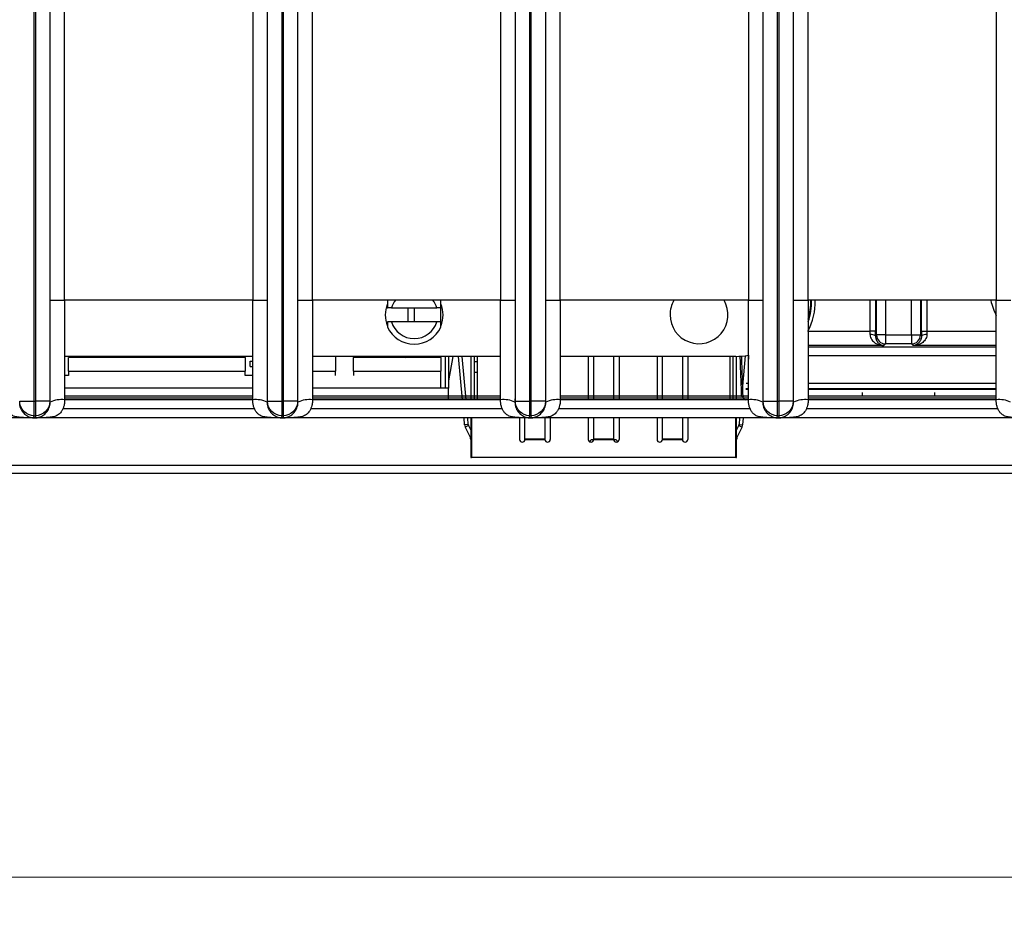
# Model space of a CAD drawing. Units: millimetres. Extents: x 17 to 584, y 10 to 410.
# Drawn here: x 198 to 225, y 54 to 79 of the extents above; entities that cross this region are included whole.
import ezdxf

# ---------------------------------------------------------------- set-up
doc = ezdxf.new("R2010")
doc.units = ezdxf.units.MM
doc.styles.add('SLDTEXTSTYLE0', font='TXT', dxfattribs={"width": 0.75})
doc.dimstyles.new('SLDDIMSTYLE1', dxfattribs={"dimtxt": 3.5, "dimasz": 3, "dimexe": 0, "dimexo": 0.0625, "dimgap": 0.875, "dimtad": 1, "dimdec": 0, "dimlfac": 2, "dimrnd": 1e-09, "dimzin": 12, "dimdsep": 46, "dimtxsty": 'SLDTEXTSTYLE0', "dimsah": 1, "dimcen": 0.09, "dimadec": 0, "dimazin": 3, "dimtfac": 1, "dimtdec": 0, "dimtofl": 0, "dimtmove": 0, "dimatfit": 3, "dimfxl": 1, "dimfrac": 2, "dimtolj": 1, "dimtzin": 12, "dimarcsym": 0})

# ---------------------------------------------------------------- blocks, each defined once
blk = doc.blocks.new('_D_8')
at = {"color": 7, "linetype": 'Continuous', "lineweight": 0}
for p, q in [((65.032, 67.412), (65.032, 54.009)), ((298.032, 67.412), (298.032, 54.009)), ((65.032, 55.009), (298.032, 55.009))]:
    blk.add_line(p, q, dxfattribs=at)
at = {"color": 7, "linetype": 'Continuous', "lineweight": 18}
for points in [[(65.032, 55.009), (68.032, 54.559), (68.032, 55.459)], [(298.032, 55.009), (295.032, 55.459), (295.032, 54.559)]]:
    blk.add_solid(points, dxfattribs=at)
at = {"color": 7, "linetype": 'Continuous', "lineweight": 18, "insert": (177.653, 59.521), "char_height": 3.5, "attachment_point": 1, "style": 'SLDTEXTSTYLE0'}
blk.add_mtext('466', dxfattribs=at)

msp = doc.modelspace()

# ---------------------------------------------------------------- linework, layer by layer
at = {"color": 7, "linetype": 'Continuous', "lineweight": 25}
for p, q in [((198.641, 68.172), (198.641, 184.876)), ((198.673, 184.876), (198.673, 68.172)), ((199.073, 184.878), (199.073, 68.172)), ((205.091, 68.172), (205.091, 184.878)), ((205.491, 68.172), (205.491, 184.876)), ((205.523, 184.876), (205.523, 68.172)), ((205.923, 184.878), (205.923, 68.172)), ((211.941, 68.172), (211.941, 184.878)), ((212.341, 68.172), (212.341, 184.876)), ((212.373, 184.876), (212.373, 68.172)), ((212.773, 184.878), (212.773, 68.172)), ((218.791, 68.172), (218.791, 184.878)), ((219.191, 68.172), (219.191, 184.876)), ((219.223, 184.876), (219.223, 68.172)), ((219.623, 184.878), (219.623, 68.172)), ((199.08, 70.962), (199.08, 184.389)), ((199.48, 70.962), (199.48, 184.389)), ((204.684, 184.389), (204.684, 70.962)), ((205.084, 184.389), (205.084, 70.962)), ((205.93, 70.962), (205.93, 184.389)), ((206.33, 70.962), (206.33, 184.389)), ((211.534, 184.389), (211.534, 70.962)), ((211.934, 184.389), (211.934, 70.962)), ((212.78, 70.962), (212.78, 184.389)), ((213.18, 70.962), (213.18, 184.389)), ((218.384, 184.389), (218.384, 70.962)), ((218.784, 184.389), (218.784, 70.962)), ((219.63, 70.962), (219.63, 184.389)), ((220.03, 70.962), (220.03, 184.389)), ((225.234, 184.389), (225.234, 70.962)), ((199.08, 70.962), (199.48, 70.962)), ((204.684, 70.962), (199.48, 70.962)), ((204.684, 70.962), (205.084, 70.962)), ((205.93, 70.962), (206.33, 70.962)), ((211.534, 70.962), (206.33, 70.962)), ((211.534, 70.962), (211.934, 70.962)), ((212.78, 70.962), (213.18, 70.962)), ((218.384, 70.962), (213.18, 70.962)), ((218.384, 70.962), (218.784, 70.962)), ((219.63, 70.962), (220.03, 70.962)), ((225.234, 70.962), (220.03, 70.962)), ((225.234, 70.962), (225.634, 70.962)), ((208.368, 70.757), (208.407, 70.757)), ((208.516, 70.757), (209.772, 70.757)), ((208.982, 70.367), (208.982, 70.757)), ((209.144, 70.757), (209.144, 70.367)), ((209.882, 70.367), (209.882, 70.757)), ((209.772, 70.367), (208.516, 70.367)), ((220.027, 70.111), (221.747, 70.111)), ((221.897, 70.111), (221.747, 70.111)), ((221.897, 69.979), (221.923, 70.005)), ((222.173, 70.005), (221.923, 70.005)), ((222.173, 70.005), (222.89, 70.005)), ((222.173, 70.005), (222.173, 69.755)), ((222.89, 70.005), (223.14, 70.005)), ((222.89, 70.005), (222.89, 69.755)), ((223.14, 70.005), (223.167, 69.979)), ((223.166, 70.111), (223.316, 70.111)), ((222.173, 69.755), (222.129, 69.711)), ((222.89, 69.755), (222.173, 69.755)), ((222.935, 69.711), (222.89, 69.755)), ((204.682, 69.412), (199.481, 69.412)), ((199.944, 69.382), (199.944, 69.412)), ((200.98, 69.406), (200.98, 69.406)), ((201.078, 69.389), (200.98, 69.406)), ((201.083, 69.412), (201.078, 69.389)), ((201.107, 69.412), (201.107, 69.382)), ((202.957, 69.412), (202.957, 69.382)), ((203.082, 69.412), (203.083, 69.406)), ((204.119, 69.382), (204.119, 69.412)), ((204.369, 69.412), (204.369, 69.382)), ((204.469, 69.382), (204.469, 69.412)), ((211.532, 69.412), (206.331, 69.412)), ((206.969, 69.412), (206.969, 69.007)), ((207.469, 69.412), (207.469, 69.382)), ((207.569, 69.382), (207.569, 69.412)), ((207.819, 69.382), (207.819, 69.412)), ((208.855, 69.406), (208.953, 69.389)), ((208.982, 69.382), (208.982, 69.412)), ((209.144, 69.412), (209.144, 69.382)), ((209.882, 69.382), (209.882, 69.412)), ((209.997, 69.412), (209.997, 68.532)), ((210.097, 69.412), (210.097, 68.532)), ((210.216, 69.412), (210.097, 68.733)), ((210.479, 68.212), (210.374, 69.412)), ((210.58, 68.212), (210.475, 69.412)), ((210.707, 69.412), (210.707, 68.214)), ((210.807, 69.412), (210.807, 68.214)), ((210.882, 69.412), (210.882, 68.212)), ((218.032, 69.412), (213.181, 69.412)), ((213.957, 69.412), (213.957, 68.212)), ((214.107, 68.212), (214.107, 69.412)), ((214.657, 69.412), (214.657, 68.212)), ((214.807, 69.412), (214.807, 68.212)), ((215.857, 69.412), (215.857, 68.212)), ((216.007, 68.212), (216.007, 69.412)), ((216.557, 69.412), (216.557, 68.212)), ((216.707, 69.412), (216.707, 68.212)), ((217.882, 68.212), (217.882, 69.412)), ((217.957, 68.214), (217.957, 69.412)), ((218.057, 68.214), (218.057, 69.412)), ((218.29, 69.429), (218.216, 68.584)), ((218.384, 69.443), (218.382, 69.335)), ((204.469, 69.382), (199.594, 69.382)), ((199.594, 69.007), (199.594, 69.382)), ((204.469, 69.382), (204.469, 69.007)), ((204.612, 69.132), (204.612, 69.282)), ((204.612, 69.282), (204.682, 69.282)), ((204.612, 69.132), (204.682, 69.132)), ((207.469, 69.007), (207.469, 69.382)), ((209.882, 69.382), (207.469, 69.382)), ((208.914, 69.382), (208.953, 69.389)), ((209.882, 69.382), (209.882, 69.007)), ((210.882, 69.264), (210.807, 69.264)), ((199.594, 68.882), (199.482, 68.882)), ((199.594, 69.007), (204.469, 69.007)), ((199.594, 69.007), (199.594, 68.882)), ((204.469, 68.882), (204.469, 69.007)), ((204.682, 68.882), (204.469, 68.882)), ((206.331, 69.007), (206.969, 69.007)), ((206.969, 68.882), (206.969, 69.007)), ((207.469, 69.007), (209.882, 69.007)), ((207.469, 69.007), (207.469, 68.882)), ((209.882, 68.532), (209.882, 69.007)), ((210.882, 68.964), (210.807, 68.964)), ((204.681, 68.532), (199.482, 68.532)), ((210.097, 68.532), (206.332, 68.532)), ((210.097, 68.212), (210.097, 68.532)), ((221.532, 68.317), (221.532, 68.412)), ((223.532, 68.317), (223.532, 68.412)), ((198.241, 68.172), (198.641, 68.172)), ((198.641, 68.172), (198.673, 68.172)), ((198.641, 67.772), (198.641, 68.172)), ((199.073, 68.172), (198.673, 68.172)), ((198.673, 68.172), (198.673, 67.772)), ((199.083, 68.142), (199.073, 68.172)), ((204.681, 68.21), (199.478, 68.212)), ((205.081, 68.142), (205.091, 68.172)), ((205.091, 68.172), (205.491, 68.172)), ((205.491, 68.172), (205.523, 68.172)), ((205.491, 67.772), (205.491, 68.172)), ((205.923, 68.172), (205.523, 68.172)), ((205.523, 68.172), (205.523, 67.772)), ((205.933, 68.142), (205.923, 68.172)), ((211.531, 68.21), (206.328, 68.212)), ((211.931, 68.142), (211.941, 68.172)), ((211.941, 68.172), (212.341, 68.172)), ((212.341, 68.172), (212.373, 68.172)), ((212.341, 67.772), (212.341, 68.172)), ((212.773, 68.172), (212.373, 68.172)), ((212.373, 68.172), (212.373, 67.772)), ((212.783, 68.142), (212.773, 68.172)), ((218.381, 68.21), (213.178, 68.212)), ((218.781, 68.142), (218.791, 68.172)), ((218.791, 68.172), (219.191, 68.172)), ((219.191, 68.172), (219.223, 68.172)), ((219.191, 67.772), (219.191, 68.172)), ((219.623, 68.172), (219.223, 68.172)), ((219.223, 68.172), (219.223, 67.772)), ((219.633, 68.142), (219.623, 68.172)), ((225.231, 68.21), (220.028, 68.212)), ((198.621, 67.712), (198.641, 67.772)), ((198.641, 67.772), (198.673, 67.772)), ((198.693, 67.712), (198.673, 67.772)), ((204.731, 67.962), (199.433, 67.962)), ((205.471, 67.712), (205.491, 67.772)), ((205.491, 67.772), (205.523, 67.772)), ((205.543, 67.712), (205.523, 67.772)), ((211.581, 67.962), (206.283, 67.962)), ((212.321, 67.712), (212.341, 67.772)), ((212.341, 67.772), (212.373, 67.772)), ((212.393, 67.712), (212.373, 67.772)), ((218.431, 67.962), (213.133, 67.962)), ((219.171, 67.712), (219.191, 67.772)), ((219.191, 67.772), (219.223, 67.772)), ((219.243, 67.712), (219.223, 67.772)), ((225.281, 67.962), (219.983, 67.962)), ((198.608, 67.712), (191.857, 67.712)), ((198.621, 67.712), (198.693, 67.712)), ((198.621, 67.712), (198.621, 67.712)), ((198.693, 67.712), (198.621, 67.712)), ((198.693, 67.712), (198.693, 67.712)), ((205.458, 67.712), (198.706, 67.712)), ((205.471, 67.712), (205.543, 67.712)), ((205.471, 67.712), (205.471, 67.712)), ((205.543, 67.712), (205.471, 67.712)), ((205.543, 67.712), (205.543, 67.712)), ((212.308, 67.712), (205.556, 67.712)), ((210.54, 67.523), (210.523, 67.712)), ((210.639, 67.532), (210.54, 67.523)), ((210.648, 67.499), (210.558, 67.456)), ((210.639, 67.532), (210.623, 67.712)), ((210.648, 67.499), (210.707, 67.373)), ((210.707, 67.712), (210.707, 66.614)), ((210.732, 67.712), (210.732, 66.614)), ((212.057, 67.718), (212.057, 67.114)), ((212.207, 67.119), (212.207, 67.712)), ((212.321, 67.712), (212.393, 67.712)), ((212.321, 67.712), (212.321, 67.712)), ((212.393, 67.712), (212.321, 67.712)), ((212.393, 67.712), (212.393, 67.712)), ((219.158, 67.712), (212.406, 67.712)), ((212.757, 67.725), (212.757, 67.119)), ((212.907, 67.752), (212.907, 67.114)), ((213.957, 67.712), (213.957, 67.114)), ((214.107, 67.119), (214.107, 67.712)), ((214.657, 67.712), (214.657, 67.119)), ((214.807, 67.712), (214.807, 67.114)), ((215.857, 67.712), (215.857, 67.114)), ((216.007, 67.119), (216.007, 67.712)), ((216.557, 67.712), (216.557, 67.119)), ((216.707, 67.712), (216.707, 67.114)), ((218.032, 66.614), (218.032, 67.712)), ((218.057, 66.614), (218.057, 67.712)), ((218.057, 67.373), (218.115, 67.499)), ((218.115, 67.499), (218.206, 67.456)), ((218.14, 67.712), (218.124, 67.532)), ((218.124, 67.532), (218.224, 67.523)), ((218.24, 67.712), (218.224, 67.523)), ((219.171, 67.712), (219.243, 67.712)), ((219.171, 67.712), (219.171, 67.712)), ((219.243, 67.712), (219.171, 67.712)), ((219.243, 67.712), (219.243, 67.712)), ((226.008, 67.712), (219.256, 67.712)), ((210.558, 67.456), (210.697, 67.157)), ((218.066, 67.157), (218.206, 67.456)), ((210.697, 67.157), (210.697, 67.157)), ((212.757, 67.119), (212.207, 67.119)), ((212.207, 67.119), (212.207, 67.114)), ((212.207, 67.114), (212.757, 67.114)), ((212.757, 67.114), (212.757, 67.119)), ((214.032, 67.114), (214.107, 67.114)), ((214.657, 67.119), (214.107, 67.119)), ((214.107, 67.119), (214.107, 67.114)), ((214.107, 67.114), (214.657, 67.114)), ((214.657, 67.114), (214.657, 67.119)), ((214.657, 67.114), (214.732, 67.114)), ((216.557, 67.119), (216.007, 67.119)), ((216.007, 67.119), (216.007, 67.114)), ((216.007, 67.114), (216.557, 67.114)), ((210.707, 66.614), (210.732, 66.614)), ((218.032, 66.614), (210.732, 66.614)), ((218.032, 66.614), (218.057, 66.614)), ((74.076, 66.4), (261.526, 66.4)), ((261.526, 66.172), (74.076, 66.172))]:
    msp.add_line(p, q, dxfattribs=at)
at = {"color": 8, "linetype": 'Continuous', "lineweight": 25}
for p, q in [((221.747, 70.111), (221.747, 70.962)), ((221.897, 70.962), (221.897, 70.111)), ((221.923, 70.005), (221.923, 70.962)), ((222.173, 70.962), (222.173, 70.005)), ((222.89, 70.005), (222.89, 70.962)), ((223.14, 70.962), (223.14, 70.005)), ((223.166, 70.111), (223.166, 70.962)), ((223.316, 70.962), (223.316, 70.111)), ((223.316, 70.111), (225.233, 70.111)), ((222.129, 69.711), (220.031, 69.711)), ((220.031, 69.68), (225.233, 69.68)), ((225.233, 69.711), (222.935, 69.711)), ((225.232, 69.431), (220.031, 69.431)), ((218.324, 68.669), (218.382, 68.669)), ((220.032, 68.669), (225.232, 68.669)), ((204.681, 68.313), (199.482, 68.313)), ((211.531, 68.313), (206.332, 68.313)), ((218.381, 68.313), (213.182, 68.313)), ((218.31, 68.508), (218.381, 68.508)), ((218.381, 68.519), (218.311, 68.519)), ((225.231, 68.519), (220.032, 68.519)), ((220.032, 68.508), (225.231, 68.508)), ((225.231, 68.313), (220.032, 68.313)), ((199.482, 68.261), (204.681, 68.261)), ((206.332, 68.261), (211.531, 68.261)), ((213.182, 68.261), (218.381, 68.261)), ((218.225, 68.308), (218.254, 68.308)), ((220.032, 68.261), (225.231, 68.261)), ((218.066, 67.157), (218.057, 67.161))]:
    msp.add_line(p, q, dxfattribs=at)
at = {"color": 7, "linetype": 'Continuous', "lineweight": 25, "flags": 128}
for points in [[(201.351, 69.382), (201.333, 69.405), (201.328, 69.412)], [(202.735, 69.412), (202.73, 69.405), (202.712, 69.382)]]:
    msp.add_lwpolyline(points, dxfattribs=at)
at = {"color": 7, "linetype": 'Continuous', "lineweight": 25}
for centre, radius, start, end in [((209.144, 70.562), 0.8, 158.3483, 180), ((209.144, 70.562), 0.658, 142.1724, 162.7538), ((209.144, 70.562), 0.658, 17.2462, 37.8254), ((209.144, 70.562), 0.8, 337.2018, 22.0196), ((217.017, 70.562), 0.8, 180, 30.1705), ((217.017, 70.562), 0.8, 149.9418, 180), ((227.032, 71.412), 2, 193.0362, 205.8455), ((209.144, 70.562), 0.8, 180, 202.7933), ((209.144, 70.562), 0.813, 204.8116, 335.1884), ((209.144, 70.562), 0.658, 197.2462, 342.7538), ((221.779, 69.818), 0.199, 53.7349, 99.271), ((222.173, 70.006), 0.25, 180.0817, 269.9183), ((222.89, 70.006), 0.25, 270.0817, 359.9183), ((223.284, 69.818), 0.199, 80.729, 126.2651), ((201.078, 69.389), 0.1, 170, 183.9794), ((208.953, 69.389), 0.1, 170, 183.9794), ((218.032, 71.412), 2, 270, 280.1319), ((199.39, 67.543), 0.674, 82.0694, 117.1175), ((204.774, 67.543), 0.674, 62.8825, 97.9306), ((206.24, 67.543), 0.674, 82.0694, 117.1175), ((211.624, 67.543), 0.674, 62.8825, 97.9306), ((213.09, 67.543), 0.674, 82.0694, 117.1175), ((218.319, 68.306), 0.0941, 178.4077, 266.2783), ((218.474, 67.543), 0.674, 62.8825, 97.9306), ((219.94, 67.543), 0.674, 82.0694, 117.1175), ((225.324, 67.543), 0.674, 62.8825, 97.9306), ((210.739, 67.541), 0.2, 185, 205), ((210.739, 67.541), 0.1, 185, 205), ((218.025, 67.541), 0.1, 335, 355), ((218.025, 67.541), 0.2, 335, 355), ((210.607, 67.114), 0.1, 0, 25), ((212.132, 67.114), 0.075, 180, 0), ((212.832, 67.114), 0.075, 180, 0), ((214.032, 67.114), 0.075, 180, 0), ((213.957, 67.114), 0.075, 300, 0), ((214.732, 67.114), 0.075, 180, 0), ((214.807, 67.114), 0.075, 180, 240), ((215.932, 67.114), 0.075, 180, 0), ((216.632, 67.114), 0.075, 180, 0), ((218.157, 67.114), 0.1, 155, 180)]:
    msp.add_arc(centre, radius, start, end, dxfattribs=at)
at = {"color": 8, "linetype": 'Continuous', "lineweight": 25}
for radius, start, end in [(1.697, 331.8166, 1.6916), (1.597, 340.1977, 1.7931), (1.577, 342.5168, 1.8277)]:
    msp.add_arc((218.532, 70.912), radius, start, end, dxfattribs=at)
at = {"color": 7, "linetype": 'Continuous', "lineweight": 25}
for centre, major_axis, ratio, start_param, end_param in [((221.728, 70.111), (0, 0.4), 0.048016, 4.470148, 4.712389), ((221.878, 70.111), (0, 0.55), 0.034921, 4.470148, 4.712389), ((223.185, 70.111), (0, 0.55), 0.034921, 1.570796, 1.813037), ((223.335, 70.111), (0, 0.4), 0.048016, 1.570796, 1.813037)]:
    msp.add_ellipse(centre, major_axis=major_axis, ratio=ratio, start_param=start_param, end_param=end_param, dxfattribs=at)
for points, knots in [([(199.083, 68.142), (199.082, 68.195), (199.082, 68.304), (199.082, 68.477), (199.081, 68.663), (199.081, 68.864), (199.081, 69.08), (199.08, 69.31), (199.08, 69.697), (199.08, 70.249), (199.08, 70.721), (199.08, 70.962)], [0, 0, 0, 0, 0.0565, 0.117942, 0.184353, 0.255757, 0.332172, 0.413612, 0.500091, 0.743855, 1, 1, 1, 1]), ([(199.48, 70.962), (199.48, 70.718), (199.48, 70.463), (199.481, 69.949), (199.481, 69.69), (199.481, 69.197), (199.482, 68.962), (199.482, 68.543), (199.482, 68.36), (199.483, 68.21)], [0, 0, 0, 0, 0.25, 0.25, 0.5, 0.5, 0.75, 0.75, 1, 1, 1, 1]), ([(204.681, 68.21), (204.681, 68.36), (204.681, 68.543), (204.682, 68.962), (204.682, 69.197), (204.683, 69.69), (204.683, 69.949), (204.683, 70.463), (204.684, 70.718), (204.684, 70.962)], [0, 0, 0, 0, 0.25, 0.25, 0.5, 0.5, 0.75, 0.75, 1, 1, 1, 1]), ([(205.084, 70.962), (205.084, 70.84), (205.084, 70.598), (205.084, 70.241), (205.083, 69.892), (205.083, 69.523), (205.083, 69.146), (205.082, 68.772), (205.082, 68.442), (205.081, 68.237), (205.081, 68.142)], [0, 0, 0, 0, 0.129593, 0.256097, 0.379533, 0.49992, 0.647927, 0.780548, 0.897866, 1, 1, 1, 1]), ([(205.933, 68.142), (205.932, 68.195), (205.932, 68.304), (205.932, 68.477), (205.931, 68.663), (205.931, 68.864), (205.931, 69.08), (205.93, 69.31), (205.93, 69.697), (205.93, 70.249), (205.93, 70.721), (205.93, 70.962)], [0, 0, 0, 0, 0.0565, 0.117942, 0.184353, 0.255757, 0.332172, 0.413612, 0.500091, 0.743855, 1, 1, 1, 1]), ([(206.33, 70.962), (206.33, 70.718), (206.33, 70.463), (206.331, 69.949), (206.331, 69.69), (206.331, 69.197), (206.332, 68.962), (206.332, 68.543), (206.332, 68.36), (206.333, 68.21)], [0, 0, 0, 0, 0.25, 0.25, 0.5, 0.5, 0.75, 0.75, 1, 1, 1, 1]), ([(208.407, 70.962), (208.407, 70.943), (208.407, 70.895), (208.407, 70.826), (208.407, 70.772), (208.407, 70.757)], [0, 0, 0, 0, 0.311931, 0.806272, 1, 1, 1, 1]), ([(209.882, 70.757), (209.882, 70.769), (209.882, 70.806), (209.882, 70.864), (209.882, 70.92), (209.882, 70.951), (209.882, 70.962)], [0, 0, 0, 0, 0.147317, 0.473838, 0.800778, 1, 1, 1, 1]), ([(211.531, 68.21), (211.531, 68.36), (211.531, 68.543), (211.532, 68.962), (211.532, 69.197), (211.533, 69.69), (211.533, 69.949), (211.533, 70.463), (211.534, 70.718), (211.534, 70.962)], [0, 0, 0, 0, 0.25, 0.25, 0.5, 0.5, 0.75, 0.75, 1, 1, 1, 1]), ([(211.934, 70.962), (211.934, 70.84), (211.934, 70.598), (211.934, 70.241), (211.933, 69.892), (211.933, 69.523), (211.933, 69.146), (211.932, 68.772), (211.932, 68.442), (211.931, 68.237), (211.931, 68.142)], [0, 0, 0, 0, 0.129593, 0.256097, 0.379533, 0.49992, 0.647927, 0.780548, 0.897866, 1, 1, 1, 1]), ([(212.783, 68.142), (212.782, 68.195), (212.782, 68.304), (212.782, 68.477), (212.781, 68.663), (212.781, 68.864), (212.781, 69.08), (212.78, 69.31), (212.78, 69.697), (212.78, 70.249), (212.78, 70.721), (212.78, 70.962)], [0, 0, 0, 0, 0.0565, 0.117942, 0.184353, 0.255757, 0.332172, 0.413612, 0.500091, 0.743855, 1, 1, 1, 1]), ([(213.18, 70.962), (213.18, 70.718), (213.18, 70.463), (213.181, 69.949), (213.181, 69.69), (213.181, 69.197), (213.182, 68.962), (213.182, 68.543), (213.182, 68.36), (213.183, 68.21)], [0, 0, 0, 0, 0.25, 0.25, 0.5, 0.5, 0.75, 0.75, 1, 1, 1, 1]), ([(218.381, 68.21), (218.381, 68.36), (218.381, 68.543), (218.382, 68.962), (218.382, 69.197), (218.383, 69.69), (218.383, 69.949), (218.383, 70.463), (218.384, 70.718), (218.384, 70.962)], [0, 0, 0, 0, 0.25, 0.25, 0.5, 0.5, 0.75, 0.75, 1, 1, 1, 1]), ([(218.784, 70.962), (218.784, 70.84), (218.784, 70.598), (218.784, 70.241), (218.783, 69.892), (218.783, 69.523), (218.783, 69.146), (218.782, 68.772), (218.782, 68.442), (218.781, 68.237), (218.781, 68.142)], [0, 0, 0, 0, 0.129593, 0.256097, 0.379533, 0.49992, 0.647927, 0.780548, 0.897866, 1, 1, 1, 1]), ([(219.633, 68.142), (219.632, 68.195), (219.632, 68.304), (219.632, 68.477), (219.631, 68.663), (219.631, 68.864), (219.631, 69.08), (219.63, 69.31), (219.63, 69.697), (219.63, 70.249), (219.63, 70.721), (219.63, 70.962)], [0, 0, 0, 0, 0.0565, 0.117942, 0.184353, 0.255757, 0.332172, 0.413612, 0.500091, 0.743855, 1, 1, 1, 1]), ([(220.03, 70.962), (220.03, 70.718), (220.03, 70.463), (220.031, 69.949), (220.031, 69.69), (220.031, 69.197), (220.032, 68.962), (220.032, 68.543), (220.032, 68.36), (220.033, 68.21)], [0, 0, 0, 0, 0.25, 0.25, 0.5, 0.5, 0.75, 0.75, 1, 1, 1, 1]), ([(225.231, 68.21), (225.231, 68.36), (225.231, 68.543), (225.232, 68.962), (225.232, 69.197), (225.233, 69.69), (225.233, 69.949), (225.233, 70.463), (225.234, 70.718), (225.234, 70.962)], [0, 0, 0, 0, 0.25, 0.25, 0.5, 0.5, 0.75, 0.75, 1, 1, 1, 1]), ([(208.516, 70.757), (208.493, 70.757), (208.457, 70.757), (208.421, 70.757), (208.407, 70.757)], [0, 0, 0, 0, 0.619453, 1, 1, 1, 1]), ([(209.882, 70.757), (209.86, 70.757), (209.824, 70.757), (209.788, 70.757), (209.772, 70.757)], [0, 0, 0, 0, 0.584928, 1, 1, 1, 1]), ([(208.516, 70.367), (208.5, 70.367), (208.463, 70.367), (208.427, 70.367), (208.407, 70.367)], [0, 0, 0, 0, 0.4412813, 1, 1, 1, 1]), ([(208.407, 70.367), (208.407, 70.365), (208.407, 70.337), (208.407, 70.286), (208.407, 70.243), (208.407, 70.221)], [0, 0, 0, 0, 0.033618, 0.513168, 1, 1, 1, 1]), ([(209.882, 70.367), (209.861, 70.367), (209.825, 70.367), (209.788, 70.367), (209.772, 70.367)], [0, 0, 0, 0, 0.558719, 1, 1, 1, 1]), ([(209.882, 70.221), (209.882, 70.234), (209.882, 70.278), (209.882, 70.33), (209.882, 70.367)], [0, 0, 0, 0, 0.289664, 1, 1, 1, 1]), ([(221.747, 70.015), (221.746, 69.96), (221.766, 69.912), (221.819, 69.834), (221.854, 69.805), (221.963, 69.735), (222.046, 69.713), (222.129, 69.711)], [0, 0, 0, 0, 0.25, 0.25, 0.5, 0.5, 1, 1, 1, 1]), ([(221.897, 69.979), (221.896, 69.927), (221.909, 69.886), (221.942, 69.819), (221.963, 69.793), (222.03, 69.733), (222.08, 69.714), (222.129, 69.711)], [0, 0, 0, 0, 0.25, 0.25, 0.5, 0.5, 1, 1, 1, 1]), ([(223.317, 70.015), (223.317, 69.96), (223.298, 69.912), (223.244, 69.834), (223.21, 69.805), (223.1, 69.735), (223.017, 69.713), (222.935, 69.711)], [0, 0, 0, 0, 0.25, 0.25, 0.5, 0.5, 1, 1, 1, 1]), ([(223.167, 69.979), (223.167, 69.927), (223.154, 69.886), (223.121, 69.819), (223.1, 69.793), (223.034, 69.733), (222.984, 69.714), (222.935, 69.711)], [0, 0, 0, 0, 0.25, 0.25, 0.5, 0.5, 1, 1, 1, 1]), ([(218.195, 68.308), (218.185, 68.604), (218.175, 68.9), (218.164, 69.195), (218.162, 69.267), (218.159, 69.34), (218.157, 69.412)], [0.000193145, 0.000193145, 0.000193145, 0.000193145, 0.001967876, 0.001967876, 0.001967876, 0.00240156, 0.00240156, 0.00240156, 0.00240156]), ([(218.189, 69.412), (218.193, 69.283), (218.198, 69.154), (218.202, 69.024), (218.21, 68.786), (218.217, 68.547), (218.225, 68.308)], [0.000600604, 0.000600604, 0.000600604, 0.000600604, 0.001376301, 0.001376301, 0.001376301, 0.002808949, 0.002808949, 0.002808949, 0.002808949]), ([(198.621, 67.712), (198.608, 67.712), (198.566, 67.712), (198.473, 67.713), (198.366, 67.717), (198.266, 67.723), (198.175, 67.733), (198.08, 67.754), (197.99, 67.804), (197.929, 67.87), (197.884, 67.945), (197.853, 68.029), (197.834, 68.118), (197.832, 68.179), (197.831, 68.21)], [0, 0, 0, 0, 0.035522, 0.113126, 0.250475, 0.326587, 0.386158, 0.500305, 0.59044, 0.667647, 0.750588, 0.831896, 0.91514, 1, 1, 1, 1]), ([(198.231, 68.142), (198.231, 68.129), (198.232, 68.101), (198.238, 68.061), (198.247, 68.021), (198.26, 67.983), (198.284, 67.929), (198.324, 67.87), (198.38, 67.812), (198.436, 67.771), (198.497, 67.74), (198.549, 67.723), (198.583, 67.717), (198.6, 67.714), (198.609, 67.713), (198.615, 67.713), (198.619, 67.712), (198.621, 67.712)], [0, 0, 0, 0, 0.050462, 0.101886, 0.154328, 0.207844, 0.262483, 0.389943, 0.499247, 0.623645, 0.749308, 0.8747, 0.946225, 0.963648, 0.982194, 0.994502, 1, 1, 1, 1]), ([(198.641, 67.772), (198.536, 67.772), (198.432, 67.815), (198.284, 67.963), (198.241, 68.067), (198.241, 68.172)], [0, 0, 0, 0, 0.5, 0.5, 1, 1, 1, 1]), ([(199.073, 68.172), (199.073, 68.067), (199.03, 67.963), (198.881, 67.815), (198.777, 67.772), (198.673, 67.772)], [0, 0, 0, 0, 0.5, 0.5, 1, 1, 1, 1]), ([(199.483, 68.21), (199.482, 68.186), (199.482, 68.143), (199.474, 68.078), (199.456, 68.013), (199.428, 67.944), (199.39, 67.878), (199.343, 67.825), (199.292, 67.786), (199.22, 67.751), (199.111, 67.728), (198.968, 67.717), (198.838, 67.713), (198.746, 67.712), (198.706, 67.712), (198.693, 67.712)], [0, 0, 0, 0, 0.0655623, 0.1182859, 0.1786553, 0.2512491, 0.3235554, 0.3909593, 0.4494722, 0.5013618, 0.6118793, 0.7503574, 0.8911571, 0.9653804, 1, 1, 1, 1]), ([(198.693, 67.712), (198.694, 67.712), (198.697, 67.713), (198.701, 67.713), (198.709, 67.714), (198.718, 67.715), (198.734, 67.717), (198.757, 67.722), (198.787, 67.731), (198.828, 67.746), (198.878, 67.772), (198.932, 67.812), (198.978, 67.858), (199.018, 67.911), (199.053, 67.977), (199.078, 68.055), (199.081, 68.113), (199.083, 68.142)], [0, 0, 0, 0, 0.003764, 0.012611, 0.026668, 0.045961, 0.066978, 0.125072, 0.191953, 0.250166, 0.384676, 0.499582, 0.590668, 0.68568, 0.785231, 0.889852, 1, 1, 1, 1]), ([(205.471, 67.712), (205.458, 67.712), (205.416, 67.712), (205.323, 67.713), (205.216, 67.717), (205.116, 67.723), (205.025, 67.733), (204.93, 67.754), (204.84, 67.804), (204.779, 67.87), (204.734, 67.945), (204.703, 68.029), (204.684, 68.118), (204.682, 68.179), (204.681, 68.21)], [0, 0, 0, 0, 0.035522, 0.113126, 0.250475, 0.326587, 0.386158, 0.500305, 0.59044, 0.667647, 0.750588, 0.831896, 0.91514, 1, 1, 1, 1]), ([(205.081, 68.142), (205.081, 68.129), (205.082, 68.101), (205.088, 68.061), (205.097, 68.021), (205.11, 67.983), (205.134, 67.929), (205.174, 67.87), (205.23, 67.812), (205.286, 67.771), (205.347, 67.74), (205.399, 67.723), (205.433, 67.717), (205.45, 67.714), (205.459, 67.713), (205.465, 67.713), (205.469, 67.712), (205.471, 67.712)], [0, 0, 0, 0, 0.050462, 0.101886, 0.154328, 0.207844, 0.262483, 0.389943, 0.499247, 0.623645, 0.749308, 0.8747, 0.946225, 0.963648, 0.982194, 0.994502, 1, 1, 1, 1]), ([(205.491, 67.772), (205.386, 67.772), (205.282, 67.815), (205.134, 67.963), (205.091, 68.067), (205.091, 68.172)], [0, 0, 0, 0, 0.5, 0.5, 1, 1, 1, 1]), ([(205.923, 68.172), (205.923, 68.067), (205.88, 67.963), (205.731, 67.815), (205.627, 67.772), (205.523, 67.772)], [0, 0, 0, 0, 0.5, 0.5, 1, 1, 1, 1]), ([(206.333, 68.21), (206.332, 68.186), (206.332, 68.143), (206.324, 68.078), (206.306, 68.013), (206.278, 67.944), (206.24, 67.878), (206.193, 67.825), (206.142, 67.786), (206.07, 67.751), (205.961, 67.728), (205.818, 67.717), (205.688, 67.713), (205.596, 67.712), (205.556, 67.712), (205.543, 67.712)], [0, 0, 0, 0, 0.065562, 0.118286, 0.178655, 0.251249, 0.323555, 0.390959, 0.449472, 0.501362, 0.611879, 0.750357, 0.891157, 0.96538, 1, 1, 1, 1]), ([(205.543, 67.712), (205.544, 67.712), (205.547, 67.713), (205.551, 67.713), (205.559, 67.714), (205.568, 67.715), (205.584, 67.717), (205.607, 67.722), (205.637, 67.731), (205.678, 67.746), (205.728, 67.772), (205.782, 67.812), (205.828, 67.858), (205.868, 67.911), (205.903, 67.977), (205.928, 68.055), (205.931, 68.113), (205.933, 68.142)], [0, 0, 0, 0, 0.003764, 0.012611, 0.026668, 0.045961, 0.066978, 0.125072, 0.191953, 0.250166, 0.384676, 0.499582, 0.590668, 0.68568, 0.785231, 0.889852, 1, 1, 1, 1]), ([(212.321, 67.712), (212.308, 67.712), (212.266, 67.712), (212.173, 67.713), (212.066, 67.717), (211.966, 67.723), (211.875, 67.733), (211.78, 67.754), (211.69, 67.804), (211.629, 67.87), (211.584, 67.945), (211.553, 68.029), (211.534, 68.118), (211.532, 68.179), (211.531, 68.21)], [0, 0, 0, 0, 0.035522, 0.113126, 0.250475, 0.326587, 0.386158, 0.500305, 0.59044, 0.667647, 0.750588, 0.831896, 0.91514, 1, 1, 1, 1]), ([(211.931, 68.142), (211.931, 68.129), (211.932, 68.101), (211.938, 68.061), (211.947, 68.021), (211.96, 67.983), (211.984, 67.929), (212.024, 67.87), (212.08, 67.812), (212.136, 67.771), (212.197, 67.74), (212.249, 67.723), (212.283, 67.717), (212.3, 67.714), (212.309, 67.713), (212.315, 67.713), (212.319, 67.712), (212.321, 67.712)], [0, 0, 0, 0, 0.0504621, 0.1018858, 0.1543284, 0.2078438, 0.2624828, 0.3899429, 0.499247, 0.6236453, 0.7493084, 0.8747002, 0.9462249, 0.9636481, 0.9821945, 0.9945022, 1, 1, 1, 1]), ([(212.341, 67.772), (212.236, 67.772), (212.132, 67.815), (211.984, 67.963), (211.941, 68.067), (211.941, 68.172)], [0, 0, 0, 0, 0.5, 0.5, 1, 1, 1, 1]), ([(212.773, 68.172), (212.773, 68.067), (212.73, 67.963), (212.581, 67.815), (212.477, 67.772), (212.373, 67.772)], [0, 0, 0, 0, 0.5, 0.5, 1, 1, 1, 1]), ([(213.183, 68.21), (213.182, 68.186), (213.182, 68.143), (213.174, 68.078), (213.156, 68.013), (213.128, 67.944), (213.09, 67.878), (213.043, 67.825), (212.992, 67.786), (212.92, 67.751), (212.811, 67.728), (212.668, 67.717), (212.538, 67.713), (212.446, 67.712), (212.406, 67.712), (212.393, 67.712)], [0, 0, 0, 0, 0.065562, 0.118286, 0.178655, 0.251249, 0.323555, 0.390959, 0.449472, 0.501362, 0.611879, 0.750357, 0.891157, 0.96538, 1, 1, 1, 1]), ([(212.393, 67.712), (212.394, 67.712), (212.397, 67.713), (212.401, 67.713), (212.409, 67.714), (212.418, 67.715), (212.434, 67.717), (212.457, 67.722), (212.487, 67.731), (212.528, 67.746), (212.578, 67.772), (212.632, 67.812), (212.678, 67.858), (212.718, 67.911), (212.753, 67.977), (212.778, 68.055), (212.781, 68.113), (212.783, 68.142)], [0, 0, 0, 0, 0.003764, 0.012611, 0.026668, 0.045961, 0.066978, 0.125072, 0.191953, 0.250166, 0.384676, 0.499582, 0.590668, 0.68568, 0.785231, 0.889852, 1, 1, 1, 1]), ([(219.171, 67.712), (219.158, 67.712), (219.116, 67.712), (219.023, 67.713), (218.916, 67.717), (218.816, 67.723), (218.725, 67.733), (218.63, 67.754), (218.54, 67.804), (218.479, 67.87), (218.434, 67.945), (218.403, 68.029), (218.384, 68.118), (218.382, 68.179), (218.381, 68.21)], [0, 0, 0, 0, 0.035522, 0.113126, 0.250475, 0.326587, 0.386158, 0.500305, 0.59044, 0.667647, 0.750588, 0.831896, 0.91514, 1, 1, 1, 1]), ([(218.781, 68.142), (218.781, 68.129), (218.782, 68.101), (218.788, 68.061), (218.797, 68.021), (218.81, 67.983), (218.834, 67.929), (218.874, 67.87), (218.93, 67.812), (218.986, 67.771), (219.047, 67.74), (219.099, 67.723), (219.133, 67.717), (219.15, 67.714), (219.159, 67.713), (219.165, 67.713), (219.169, 67.712), (219.171, 67.712)], [0, 0, 0, 0, 0.050462, 0.101886, 0.154328, 0.207844, 0.262483, 0.389943, 0.499247, 0.623645, 0.749308, 0.8747, 0.946225, 0.963648, 0.982194, 0.994502, 1, 1, 1, 1]), ([(219.191, 67.772), (219.086, 67.772), (218.982, 67.815), (218.834, 67.963), (218.791, 68.067), (218.791, 68.172)], [0, 0, 0, 0, 0.5, 0.5, 1, 1, 1, 1]), ([(219.623, 68.172), (219.623, 68.067), (219.58, 67.963), (219.431, 67.815), (219.327, 67.772), (219.223, 67.772)], [0, 0, 0, 0, 0.5, 0.5, 1, 1, 1, 1]), ([(220.033, 68.21), (220.032, 68.186), (220.032, 68.143), (220.024, 68.078), (220.006, 68.013), (219.978, 67.944), (219.94, 67.878), (219.893, 67.825), (219.842, 67.786), (219.77, 67.751), (219.661, 67.728), (219.518, 67.717), (219.388, 67.713), (219.296, 67.712), (219.256, 67.712), (219.243, 67.712)], [0, 0, 0, 0, 0.065562, 0.118286, 0.178655, 0.251249, 0.323555, 0.390959, 0.449472, 0.501362, 0.611879, 0.750357, 0.891157, 0.96538, 1, 1, 1, 1]), ([(219.243, 67.712), (219.244, 67.712), (219.247, 67.713), (219.251, 67.713), (219.259, 67.714), (219.268, 67.715), (219.284, 67.717), (219.307, 67.722), (219.337, 67.731), (219.378, 67.746), (219.428, 67.772), (219.482, 67.812), (219.528, 67.858), (219.568, 67.911), (219.603, 67.977), (219.628, 68.055), (219.631, 68.113), (219.633, 68.142)], [0, 0, 0, 0, 0.003764, 0.012611, 0.026668, 0.045961, 0.066978, 0.125072, 0.191953, 0.250166, 0.384676, 0.499582, 0.590668, 0.68568, 0.785231, 0.889852, 1, 1, 1, 1]), ([(226.021, 67.712), (226.008, 67.712), (225.966, 67.712), (225.873, 67.713), (225.766, 67.717), (225.666, 67.723), (225.575, 67.733), (225.48, 67.754), (225.39, 67.804), (225.329, 67.87), (225.284, 67.945), (225.253, 68.029), (225.234, 68.118), (225.232, 68.179), (225.231, 68.21)], [0, 0, 0, 0, 0.035522, 0.113126, 0.250475, 0.326587, 0.386158, 0.500305, 0.59044, 0.667647, 0.750588, 0.831896, 0.91514, 1, 1, 1, 1])]:
    msp.add_open_spline(points, degree=3, knots=knots, dxfattribs=at)
msp.add_open_spline([(218.195, 68.308), (218.195, 68.308), (218.206, 68.308), (218.225, 68.308)], degree=3, dxfattribs=at)

# ---------------------------------------------------------------- dimensions: what is measured, and where the dimension line sits
at = {"color": 7, "linetype": 'Continuous', "lineweight": 18}
dim = msp.add_linear_dim(base=(298.032, 55.009), p1=(65.032, 68.412), p2=(298.032, 68.412), angle=0, dimstyle='SLDDIMSTYLE1', dxfattribs=at)
dim.commit()
dim.dimension.update_dxf_attribs({"geometry": '_D_8', "text_midpoint": (181.532, 55.009), "dimtype": 160})

doc.saveas('drawing.dxf')
